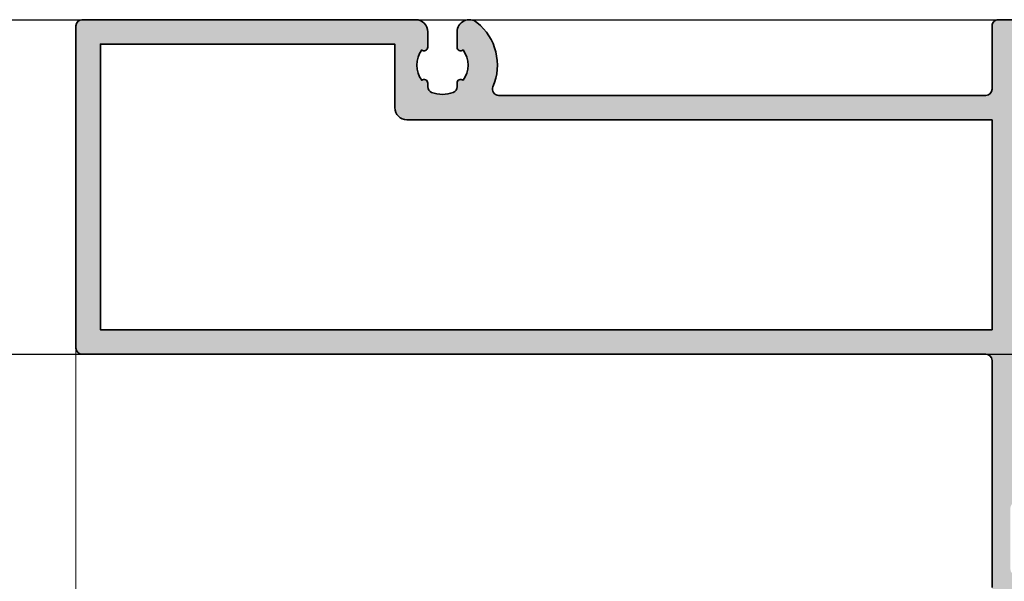
# Model space of a CAD drawing. Units: millimetres. Extents: x 0 to 3222, y 0 to 1485.
# Drawn here: x 656 to 664, y 1253 to 1258 of the extents above; entities that cross this region are included whole.
import ezdxf

# ---------------------------------------------------------------- set-up
doc = ezdxf.new("R2010")
doc.units = ezdxf.units.MM
doc.header["$LTSCALE"] = 0.122187719580197
doc.linetypes.add('HIDDENX2', pattern=[0.75, 0.5, -0.25])
doc.layers.get('0').update_dxf_attribs({"color": 3})
doc.layers.get('Defpoints').update_dxf_attribs({"color": 8})
for name, color, linetype in [('4', 4, 'Continuous'), ('E-ELEV-1', 4, 'Continuous'), ('E-GLASS', 4, 'Continuous'), ('E-Shading', 253, 'Continuous')]:
    doc.layers.add(name, color=color, linetype=linetype)
doc.layers.add('E-ART_NR', color=11, linetype='Continuous', plot=False)
doc.layers.add('GHOST', color=8, linetype='Continuous', plot=False)
for name, color, linetype, lineweight in [('E-DIES', 3, 'Continuous', 35), ('E-GASKET', 31, 'Continuous', 30), ('E-LINE', 1, 'Continuous', 20)]:
    doc.layers.add(name, color=color, linetype=linetype, lineweight=lineweight)
doc.styles.add('STYLE6', font='romant.shx', dxfattribs={"width": 0.8, "oblique": 5, "bigfont": 'whtmtxt.shx'})

# ---------------------------------------------------------------- blocks, each defined once
blk = doc.blocks.new('G09')
at = {"layer": 'E-GASKET'}
for points in [[(1805.255120640169, -556.2029528220955), (1806.255912402019, -556.8570581261592, -0.668184024091963), (1806.159438708171, -557.5898385827022), (1805.552383044109, -557.8170991723018, 0.7673244726008728), (1805.552383044109, -558.5898385827022), (1806.159438708171, -558.8170991723018, -0.7673331310115359), (1806.159438708171, -559.5898385827022), (1805.552383044109, -559.8170991723018, 0.7673246043253761), (1805.552383044109, -560.5898383442836), (1806.159438708171, -560.8170989338832, -0.7673331310115364), (1806.159438708171, -561.5898383442836), (1805.552383044109, -561.8170989338832, 0.7673244726008742), (1805.552383044109, -562.5898383442836), (1806.159438708171, -562.8170989338832, -0.8769803813819307), (1806.05591553812, -563.6034387010441), (1805.65591138789, -563.6034387010441, 0.6981236209333606), (1805.397084447104, -564.30841313368, -0.2202371181283667), (1806.455913789963, -566.5957949077856), (1806.45591339127, -569.2675793879462, -0.9088962848675044), (1805.663276203428, -569.344540197053), (1805.418090095787, -568.083460380265, 0.3345433601071755), (1803.629449438959, -566.472799522322), (1802.056079264337, -566.2034705464321, -0.414209883664021), (1801.656052990598, -565.8034404279024), (1802.456088225226, -565.8034404279024), (1802.45607698815, -563.8034591392934, 0.9999999999999986), (1802.45607698815, -562.8034591390824), (1801.15610098817, -562.8034591390824, 0.4142135623730951), (1800.856100988152, -563.1034591390853), (1800.856100988152, -563.1034841390792, -0.6681225692605524), (1800.343954988159, -563.3156111390854), (1799.30266003315, -562.3750487795187, -0.1990038235387451), (1799.156088988166, -562.0213709971067), (1799.156088988166, -560.585322556246, -0.1990380130521464), (1799.302706561677, -560.2315982841828), (1800.343954988159, -559.2913561390887, -0.6681911133500428), (1800.856100988152, -559.503484139088), (1800.856100988152, -559.5034781390859, 0.414213562373095), (1801.15610098817, -559.8034781390888), (1802.45607698815, -559.8034781390888, 1), (1802.456088225226, -558.8034781391107), (1802.456088225226, -556.5034419537842, -0.4142135623730951), (1802.756059869818, -556.2034703091922)], [(1801.756094606695, -562.0034721390839, 0.4142250617865648), (1802.256094606695, -561.5034721390839), (1802.256094606695, -561.1034651390873, 0.4142250617865643), (1801.756094606695, -560.6034651390873), (1800.456094606707, -560.6034651390873, 0.4142353984452393), (1799.956094606707, -561.1034651390873), (1799.956094606707, -561.5034721390839, 0.414235398445239), (1800.456094606707, -562.0034721390839)]]:
    blk.add_lwpolyline(points, format="xyb", close=True, dxfattribs=at)
blk.add_lwpolyline([(1802.456082606703, -557.2240908632448), (1803.253650334911, -557.2240908632448, -0.414213562373095), (1803.753650334911, -557.7240908632448), (1803.753650334911, -565.2458821717519, 0.3511850693268393), (1804.144596033337, -565.7338444236811, -0.2153592311206041), (1805.621718104914, -568.3443638927783, 0.06752679863077267), (1805.834266822072, -569.241591685146), (1805.971171522295, -569.5143322909425)], format="xyb", dxfattribs=at)
at = {"layer": 'E-ART_NR', "insert": (1795.061425976965, -570.8685371686224), "char_height": 2, "width": 11.85906608240475, "attachment_point": 5, "style": 'STYLE6'}
blk.add_mtext('EST G09', dxfattribs=at)
blk = doc.blocks.new('NFRC GLASS 25MM')
for points in [[(42.06213932333048, 19), (0, 19), (0, 25), (42.06213932333048, 25)], [(42.06213932333048, 0), (0, 0), (0, 6), (42.06213932333048, 6)]]:
    blk.add_lwpolyline(points)
at = {"layer": '4'}
for p, q in [((7.87400000001071, 19), (0, 19)), ((0, 16.43460000000778), (0, 19)), ((3.855719999992289, 18.61900000000605), (3.855719999992289, 19)), ((7.87400000001071, 18.61900000000605), (3.855719999992289, 18.61900000000605)), ((3.855719999992289, 18.61900000000605), (3.855719999992289, 17.62839999998687)), ((7.87400000001071, 18.61900000000605), (7.87400000001071, 19)), ((7.87400000001071, 18.61900000000605), (7.87400000001071, 18.23800000001211)), ((7.713980000000447, 18.50469999999041), (3.970020000007935, 18.50469999999041)), ((3.970020000007935, 18.50469999999041), (3.970020000007935, 17.54413610184565)), ((7.713980000000447, 18.35229999999865), (5.646420000004582, 18.35229999999865)), ((5.646420000004582, 18.35229999999865), (5.646420000004582, 17.55220000000554)), ((7.87400000001071, 18.23800000001211), (5.811519999988377, 18.23800000001211)), ((5.811519999988377, 18.23800000001211), (5.811519999988377, 17.55220000000554)), ((7.713980000000447, 18.50469999999041), (7.713980000000447, 18.35229999999865)), ((0, 16.43460000000778), (3.855719999992289, 17.62839999998687)), ((0.1142999999865424, 16.35033610186656), (3.970020000007935, 17.54413610184565)), ((5.760719999991124, 17.55220000000554), (5.646420000004582, 17.55220000000554)), ((5.760719999991124, 7.333500000007916), (5.760719999991124, 17.55220000000554)), ((5.811519999988377, 7.333500000007916), (5.811519999988377, 17.55220000000554)), ((0, 14.30466999998316), (0, 16.43460000000778)), ((0.1142999999865424, 14.34119298416772), (0.1142999999865424, 16.35033610186656)), ((0.253999999986263, 13.94779999999446), (0, 14.30466999998316)), ((0, 13.59093000000576), (0.253999999986263, 13.94779999999446)), ((0.3942950065247715, 13.94779999999446), (0.1142999999865424, 14.34119298416772)), ((0.1142999999865424, 13.5544070158212), (0.3942950065247715, 13.94779999999446)), ((0, 12.8568699999887), (0, 13.59093000000576)), ((0.1142999999865424, 12.89339298417326), (0.1142999999865424, 13.5544070158212)), ((0.253999999986263, 12.5), (0, 12.8568699999887)), ((0, 12.1431300000113), (0.253999999986263, 12.5)), ((0, 11.40906999999424), (0, 12.1431300000113)), ((0.3942950065247715, 12.5), (0.1142999999865424, 12.89339298417326)), ((0.1142999999865424, 12.10660701582674), (0.3942950065247715, 12.5)), ((0.1142999999865424, 11.4455929841788), (0.1142999999865424, 12.10660701582674)), ((0.253999999986263, 11.05220000000554), (0, 11.40906999999424)), ((0.3942950065247715, 11.05220000000554), (0.1142999999865424, 11.4455929841788)), ((0, 10.69533000001684), (0.253999999986263, 11.05220000000554)), ((0, 8.451100000005681), (0, 10.69533000001684)), ((0.1142999999865424, 10.65880701583228), (0.3942950065247715, 11.05220000000554)), ((0.1142999999865424, 8.535363898146898), (0.1142999999865424, 10.65880701583228)), ((0, 8.451100000005681), (3.855719999992289, 7.257299999997485)), ((0, 8.451100000005681), (0, 6)), ((0.1142999999865424, 8.535363898146898), (3.970020000007935, 7.341563898138702)), ((3.855719999992289, 6.266700000007404), (3.855719999992289, 7.257299999997485)), ((3.970020000007935, 6.380999999993946), (3.970020000007935, 7.341563898138702)), ((5.760719999991124, 7.333500000007916), (5.646420000004582, 7.333500000007916)), ((5.646420000004582, 6.533400000014808), (5.646420000004582, 7.333500000007916)), ((5.811519999988377, 6.64770000000135), (5.811519999988377, 7.333500000007916)), ((7.713980000000447, 6.533400000014808), (5.646420000004582, 6.533400000014808)), ((7.87400000001071, 6.64770000000135), (5.811519999988377, 6.64770000000135)), ((7.713980000000447, 6.380999999993946), (7.713980000000447, 6.533400000014808)), ((7.87400000001071, 6.266700000007404), (7.87400000001071, 6.64770000000135)), ((7.87400000001071, 6), (0, 6)), ((7.87400000001071, 6.266700000007404), (3.855719999992289, 6.266700000007404)), ((3.855719999992289, 6.266700000007404), (3.855719999992289, 6)), ((7.713980000000447, 6.380999999993946), (3.970020000007935, 6.380999999993946)), ((7.87400000001071, 6.266700000007404), (7.87400000001071, 6))]:
    blk.add_line(p, q, dxfattribs=at)
at = {"layer": 'Defpoints'}
blk.add_line((42.06213932333048, -20.8271618495346), (42.06213932333048, 81.41352736062254), dxfattribs=at)
at = {"layer": 'E-GLASS', "color": 5, "linetype": 'HIDDENX2', "ltscale": 10}
for p, q in [((42.06213932333048, 23.99999929824116), (0, 24)), ((42.06213932333048, 19.99999929819023), (0, 19.99999999994179)), ((42.06213932333048, 4.999999298241164), (0, 5)), ((42.06213932333048, 0.9999992981902324), (0, 0.9999999999417923))]:
    blk.add_line(p, q, dxfattribs=at)
blk = doc.blocks.new('A$Cc255838c')
at = {"layer": 'E-Shading'}
h = blk.add_hatch(color=256, dxfattribs=at)
h.dxf.hatch_style = 1
edge = h.paths.add_edge_path()
edge.add_arc((-11.80000000000291, -60.19999999978177), 1, 90, 180, ccw=False)
edge.add_line((-11.80000000000291, -59.19999999978177), (-10.54756232790533, -59.19999999978177))
edge.add_arc((-10.54756232790533, -59.49999999978047), 0.299999999998704, -40.31926483999149, 90, ccw=False)
edge.add_arc((-9.077868482236227, -57.99999999977842), 2.10000000000605, 233.7767789191188, 306.2232210808812)
edge.add_arc((-7.608174636566218, -59.49999999978115), 0.2999999999990036, 90.00000000017371, 220.3192648397797, ccw=False)
edge.add_line((-7.608174636567128, -59.19999999978177), (-7.311516308967839, -59.19999999978177))
edge.add_arc((-7.311516308972386, -58.69999999978484), 0.4999999999969305, 270.0000000005211, 338.3817275782454)
edge.add_arc((-9.077868482234408, -57.99999999978172), 2.39999999999514, 338.3817275778256, 381.6182724221719)
edge.add_arc((-7.311516308972386, -57.29999999977883), 0.4999999999973328, 21.61827242176668, 89.9999999994789)
edge.add_line((-7.311516308967839, -56.79999999978179), (-7.608174636567128, -56.79999999978179))
edge.add_arc((-7.608174636568947, -56.49999999978616), 0.2999999999956344, 139.6807351601976, 270.00000000034737, ccw=False)
edge.add_arc((-9.077868482236227, -57.99999999979104), 2.10000000000605, 53.77677891911881, 126.2232210808812)
edge.add_arc((-10.54756232790533, -56.49999999978547), 0.2999999999964712, -90, 40.31926483947831, ccw=False)
edge.add_line((-10.54756232790533, -56.79999999978179), (-11.80000000000291, -56.79999999978179))
edge.add_arc((-11.80000000000382, -55.79999999978429), 0.9999999999974989, 141.05519640587, 270.0000000000521, ccw=False)
edge.add_arc((-9.077868482236227, -57.9999999997849), 4.50000000000168, 66.69824115894, 141.0551964059255, ccw=False)
edge.add_arc((-7.100000000001273, -53.40782880665574), 0.5000000000003869, 246.6982411586835, 359.9999999997394)
edge.add_line((-6.600000000000364, -53.40782880665802), (-6.600000000000364, -13.49999999978763))
edge.add_arc((-7.100000000000364, -13.49999999978763), 0.5, 0, 90)
edge.add_line((-7.100000000000364, -12.99999999978763), (-12.30000000000291, -12.99999999978763))
edge.add_arc((-12.30000000000291, -12.49999999978763), 0.5, 180, 270, ccw=False)
edge.add_line((-12.80000000000291, -12.49999999978763), (-12.80000000000291, -9.499999999787633))
edge.add_arc((-12.30000000000291, -9.499999999787633), 0.5, 90, 180, ccw=False)
edge.add_line((-12.30000000000291, -8.999999999787633), (-10.80000000000291, -8.999999999787633))
edge.add_line((-10.80000000000291, -8.999999999787633), (-10.80000000000291, -10.49999999977013))
edge.add_arc((-10.30000000000291, -10.49999999977013), 0.5, 180, 270)
edge.add_line((-10.30000000000291, -10.99999999977013), (-8.30000000000291, -10.99999999977013))
edge.add_arc((-8.30000000000291, -10.49999999977013), 0.5, 270, 360)
edge.add_line((-7.80000000000291, -10.49999999977013), (-7.80000000000291, -0.499999999787633))
edge.add_arc((-8.30000000000291, -0.499999999787633), 0.5, 0, 90)
edge.add_line((-8.30000000000291, 2.123670128639787e-10), (-10.30000000000291, 2.123670128639787e-10))
edge.add_arc((-10.30000000000291, -0.499999999787633), 0.5, 90, 180)
edge.add_line((-10.80000000000291, -0.499999999787633), (-10.80000000000291, -1.999999999770125))
edge.add_line((-10.80000000000291, -1.999999999770125), (-12.30000000000291, -1.999999999770125))
edge.add_arc((-12.30000000000291, -1.499999999770125), 0.5, 180, 270, ccw=False)
edge.add_line((-12.80000000000291, -1.499999999770125), (-12.80000000000291, 1.500000000212367))
edge.add_arc((-12.30000000000291, 1.500000000212367), 0.5, 90, 180, ccw=False)
edge.add_line((-12.30000000000291, 2.000000000212367), (-11.7999998478399, 2.000000000212367))
edge.add_line((-11.7999998478399, 2.000000000212367), (-11.7999999998201, 3.200000000165801))
edge.add_arc((-12.10000000039236, 3.200000000167847), 0.3000000005722541, 359.9999999996092, 439.0957167958981)
edge.add_arc((-11.98649869078235, 3.789166743211467), 0.2999999980882431, 199.9999999459545, 259.0957167968671, ccw=False)
edge.add_line((-12.26840647531844, 3.686560701133544), (-12.78190778490443, 5.097393958151201))
edge.add_arc((-12.49999992586618, 5.199999944659794), 0.3000000490915538, 85.00001287154493, 199.9999851064776, ccw=False)
edge.add_line((-12.47385326590211, 5.498858408865544), (-10.1083170268339, 5.291900805020077))
edge.add_arc((-10.13446374912928, 4.993042401243883), 0.299999994324077, 45.00000003764592, 85.00000000656212, ccw=False)
edge.add_line((-9.922331718926216, 5.205174431725709), (-9.558578643313922, 4.841421356578849))
edge.add_arc((-9.6999999992413, 4.70000000046582), 0.1999999996929649, -74.99999966703649, 45.00000003760749, ccw=False)
edge.add_line((-9.648236189177624, 4.506814835805471), (-9.817296084372174, 4.461515372365739))
edge.add_arc((-9.765532274740508, 4.26833020929655), 0.1999999980441304, 105.0000003313973, 164.9999999986496)
edge.add_line((-9.95871743810767, 4.320094017815336), (-10.48977774835112, 2.338149958240592))
edge.add_arc((-10.20000002640518, 2.260504251693874), 0.2999999731355268, 165.0000000061295, 180.0000000069697)
edge.add_line((-10.49999999954071, 2.26050425165738), (-10.49999999954071, 2.100000000404521))
edge.add_arc((-10.19999999953325, 2.100000000399064), 0.3000000000074579, 179.9999999989578, 318.1896850637212)
edge.add_arc((-9.752786403755636, 1.699999999590204), 0.3000000007381586, 89.99999999322569, 138.1896850649304, ccw=False)
edge.add_line((-9.752786403720165, 2.000000000328782), (-5.89999999693282, 1.999999999863121))
edge.add_arc((-5.899999996891893, 2.299999997120835), 0.2999999972577143, 269.9999999921835, 359.9999999990229)
edge.add_line((-5.599999999633837, 2.299999997115719), (-5.599999999633837, 2.520925820802177))
edge.add_arc((-5.899999991645927, 2.520925820798084), 0.2999999920120899, 7.816531393290572e-10, 31.39551098210421)
edge.add_line((-5.643922514026599, 2.677208643473477), (-6.570718324213885, 4.195811451421378))
edge.add_arc((-6.40000000125292, 4.300000002640218), 0.1999999999992134, 89.99999992470077, 211.3955109803697, ccw=False)
edge.add_line((-6.400000000990076, 4.500000002639695), (-4.413309379096972, 4.500000001638455))
edge.add_line((-4.413309379096972, 4.500000001638455), (-3.192719234875767, 2.500000001638455))
edge.add_line((-3.192719234875767, 2.500000001638455), (-1.407254976285003, 2.499999999484771))
edge.add_line((-1.407254976285003, 2.499999999484771), (-0.1866648316736246, 4.499999999484771))
edge.add_line((-0.1866648316736246, 4.499999999484771), (1.799999999341708, 4.499999998466137))
edge.add_arc((1.799999999077045, 4.299999998466433), 0.1999999999997044, -31.395510981975576, 89.99999992417958, ccw=False)
edge.add_line((1.970718322036191, 4.195811447242136), (1.043922514398218, 2.677208643473477))
edge.add_arc((1.299999992017547, 2.520925820798084), 0.2999999920121102, 148.6044890178958, 179.9999999992183)
edge.add_line((1.000000000005457, 2.520925820802177), (1.000000000005457, 2.299999997115719))
edge.add_arc((1.299999997262603, 2.299999997120835), 0.2999999972571459, 180.0000000009771, 270.0000000079902)
edge.add_line((1.29999999730444, 1.999999999863121), (5.152786404091785, 2.000000000328782))
edge.add_arc((5.152786404126346, 1.699999999590204), 0.3000000007385779, 41.810314934953794, 90.00000000660071, ccw=False)
edge.add_arc((5.599999999904867, 2.100000000399064), 0.3000000000080317, 221.8103149362788, 360.0000000010422)
edge.add_line((5.899999999912325, 2.100000000404521), (5.899999999912325, 2.26050425165738))
edge.add_arc((5.600000026775888, 2.260504251693874), 0.2999999731364369, 359.9999999930303, 374.9999999938255)
edge.add_line((5.889777748722736, 2.338149958240592), (5.358717438479289, 4.320094017815336))
edge.add_arc((5.165532275112128, 4.26833020929655), 0.1999999980439157, 15.00000000135041, 74.99999966860267)
edge.add_line((5.217296084743793, 4.461515372365739), (5.048236189549243, 4.506814835805471))
edge.add_arc((5.09999999961201, 4.70000000046582), 0.1999999996926509, 134.9999999622083, 254.9999996672882, ccw=False)
edge.add_line((4.958578643685541, 4.841421356578849), (5.322331719297836, 5.205174431725709))
edge.add_arc((5.534463749500901, 4.993042401243883), 0.2999999943240272, 94.99999999343788, 134.9999999623542, ccw=False)
edge.add_line((5.508317027205521, 5.291900805020077), (7.873853266273727, 5.498858408865544))
edge.add_arc((7.899999926237797, 5.199999944659794), 0.3000000490911567, -19.999985106477595, 94.99998712845507, ccw=False)
edge.add_line((8.181907785276053, 5.097393958151201), (7.668406475690063, 3.686560701133544))
edge.add_arc((7.386498691153065, 3.789166743211467), 0.2999999980890912, 280.90428320330346, 340.000000054105, ccw=False)
edge.add_arc((7.500000000774889, 3.200000000157615), 0.3000000005837121, 100.9042832057791, 179.9999999984367)
edge.add_line((7.200000000191721, 3.200000000165801), (7.200000000191721, 2.00000000034629))
edge.add_line((7.200000000191721, 2.00000000034629), (7.599999999999454, 2.00000000034629))
edge.add_line((7.599999999999454, 2.00000000034629), (7.599999999999454, -10.49999999978763))
edge.add_arc((8.099999999999454, -10.49999999978763), 0.5, 180, 270)
edge.add_line((8.099999999999454, -10.99999999978763), (24.70038043438399, -10.99999999978763))
edge.add_arc((24.70038043438581, -10.49999999978479), 0.5000000000028422, 269.9999999997916, 359.9781944668104)
edge.add_line((25.20038039817882, -10.50019028895485), (25.20095133813993, -8.999999999787633))
edge.add_line((25.20095133813993, -8.999999999787633), (24.70095144677271, -8.999999999787633))
edge.add_arc((24.70095144677271, -8.499999999787633), 0.5, 90, 270, ccw=False)
edge.add_line((24.70095144677271, -7.999999999787633), (27.70095144677271, -7.999999999787633))
edge.add_arc((27.70095144677271, -8.499999999787633), 0.5, -90, 90, ccw=False)
edge.add_line((27.70095144677271, -8.999999999787633), (26.70095144677271, -8.999999999787633))
edge.add_line((26.70095144677271, -8.999999999787633), (26.70019036160375, -10.99981197376337))
edge.add_arc((27.2001903253913, -11.00000226293321), 0.4999999999975284, 179.9781944668362, 269.9999999997916)
edge.add_line((27.20019032538949, -11.50000226293059), (32.19999999999709, -11.50000226293059))
edge.add_arc((32.19999999999709, -11.00000226293059), 0.5, 270, 360)
edge.add_line((32.69999999999709, -11.00000226293059), (32.69999999999709, -8.999999999787633))
edge.add_line((32.69999999999709, -8.999999999787633), (32, -8.999999999787633))
edge.add_arc((32, -8.499999999787633), 0.5, 90, 270, ccw=False)
edge.add_line((32, -7.999999999787633), (33.69999999999709, -7.999999999787633))
edge.add_arc((33.69999999999618, -8.499999999788088), 0.5000000000004547, 5.212541509536095e-11, 89.9999999998958, ccw=False)
edge.add_line((34.19999999999709, -8.499999999787633), (34.20000000000528, -12.49999999978763))
edge.add_arc((33.70000000000528, -12.49999999978809), 0.5, -90, 5.212541509536095e-11, ccw=False)
edge.add_line((33.70000000000528, -12.99999999978763), (15.09999999999945, -12.99999999978763))
edge.add_arc((15.09999999999945, -13.49999999978763), 0.5, 90, 180)
edge.add_line((14.59999999999945, -13.49999999978763), (14.59999999999945, -87.49999999978763))
edge.add_arc((14.09999999999945, -87.49999999978763), 0.5, 270, 360, ccw=False)
edge.add_line((14.09999999999945, -87.99999999978763), (-12.30000000000291, -87.99999999978763))
edge.add_arc((-12.30000000000291, -87.49999999978763), 0.5, 180, 270, ccw=False)
edge.add_line((-12.80000000000291, -87.49999999978763), (-12.80000000000291, -60.19999999978177))
edge = h.paths.add_edge_path(flags=16)
edge.add_line((-4.600000000000364, -12.99999999978763), (12.59999999999945, -12.99999999978763))
edge.add_line((12.59999999999945, -12.99999999978763), (12.59999999999945, -85.99999999978763))
edge.add_line((12.59999999999945, -85.99999999978763), (-10.80000000000291, -85.99999999978763))
edge.add_line((-10.80000000000291, -85.99999999978763), (-10.80000000000291, -61.89999999978181))
edge.add_line((-10.80000000000291, -61.89999999978181), (-5.600000000000364, -61.89999999978181))
edge.add_arc((-5.600000000000364, -60.89999999978181), 1, 270, 360)
edge.add_line((-4.600000000000364, -60.89999999978181), (-4.600000000000364, -12.99999999978763))
h.paths.add_polyline_path([(6, 3.86989995604381e-10), (-6, -3.871036824421026e-10), (-6, -10.99999999978763), (6, -10.99999999978763)], flags=16)
at = {"layer": 'E-DIES'}
for points in [[(-12.80000000000291, -60.19999999978177, -0.4142135623730951), (-11.80000000000291, -59.19999999978177), (-10.54756232790533, -59.19999999978177, -0.6390304408513687), (-10.3188270839164, -59.6941138533731, 0.3270746871505871), (-7.83690988055605, -59.6941138533731, -0.6390304408476816), (-7.608174636567128, -59.19999999978177), (-7.311516308967839, -59.19999999978177, 0.3075528976168681), (-6.846686789693194, -58.88421052609635, 0.1909254667636078), (-6.846686789693194, -57.1157894734672, 0.3075528976166739), (-7.311516308967839, -56.79999999978179), (-7.608174636567128, -56.79999999978179, -0.6390304408513687), (-7.83690988055605, -56.30588614619637, 0.3270746871505871), (-10.3188270839164, -56.30588614619637, -0.6390304408476818), (-10.54756232790533, -56.79999999978179), (-11.80000000000291, -56.79999999978179, -0.630616344067135), (-12.57775186221988, -55.17142857121371, -0.3363281046447593), (-7.297786848226679, -53.867045925968, 0.5390173947191542), (-6.600000000000364, -53.40782880665802), (-6.600000000000364, -13.49999999978763, 0.4142135623730951), (-7.100000000000364, -12.99999999978763), (-12.30000000000291, -12.99999999978763, -0.4142135623730951), (-12.80000000000291, -12.49999999978763), (-12.80000000000291, -9.499999999787633, -0.414213562373095)], [(33.70000000000528, -12.99999999978763), (15.09999999999945, -12.99999999978763, 0.4142135623730951), (14.59999999999945, -13.49999999978763), (14.59999999999945, -87.49999999978763, -0.414213562373095), (14.09999999999945, -87.99999999978763), (-12.30000000000291, -87.99999999978763, -0.414213562373095), (-12.80000000000291, -87.49999999978763), (-12.80000000000291, -60.19999999978177)], [(-4.600000000000364, -12.99999999978763), (12.59999999999945, -12.99999999978763), (12.59999999999945, -85.99999999978763), (-10.80000000000291, -85.99999999978763), (-10.80000000000291, -61.89999999978181), (-5.600000000000364, -61.89999999978181, 0.414213562373095), (-4.600000000000364, -60.89999999978181), (-4.600000000000364, -12.99999999978763)]]:
    blk.add_lwpolyline(points, format="xyb", dxfattribs=at)
blk = doc.blocks.new('EWS75 19 OUT STIFFNER')
at = {"xscale": -1, "rotation": 270}
blk.add_blockref('A$Cc255838c', (-24.02571669805093, 10.92639377139585), dxfattribs=at)
blk = doc.blocks.new('EWS75 TT OUT STIFFNER 19mm F jamb')
at = {"layer": 'E-LINE'}
blk.add_line((-87.99999999941792, -20.10000000000036), (-87.99999999940337, -66.26213932332575), dxfattribs=at)
at = {"xscale": -1, "rotation": 180}
blk.add_blockref('EWS75 19 OUT STIFFNER', (24.02571669843746, 4.926393771394942), dxfattribs=at)
at = {"layer": 'E-GLASS', "rotation": 270}
blk.add_blockref('NFRC GLASS 25MM', (-3.999999999650754, -24.19999999999709), dxfattribs=at)
at = {"layer": 'E-GLASS'}
blk.add_blockref('G09', (-1810.456085050915, 525.6033503087165), dxfattribs=at)

msp = doc.modelspace()

# ---------------------------------------------------------------- linework, layer by layer
at = {"layer": 'E-ELEV-1', "color": 0}
for points in [[(844.4444774358708, 829.2821468912516), (244.5963319428556, 829.2821468912516), (244.5963319428556, 1257.575537764693), (844.4444774358708, 1257.575537764693)], [(841.7044774358728, 832.0221468912496), (247.3363319428536, 832.0221468912496), (247.3363319428536, 1254.835537764695), (841.7044774358728, 1254.835537764695)]]:
    msp.add_lwpolyline(points, close=True, dxfattribs=at)
msp.add_lwpolyline([(539.9921411924661, 1254.835537764695), (841.7044774358728, 1254.835537764695), (841.7044774358728, 832.0221468912496), (539.9921411924661, 832.0221468912496)], dxfattribs=at)

# ---------------------------------------------------------------- block references
at = {"layer": 'GHOST', "xscale": 0.1, "yscale": 0.1, "zscale": 0.1}
msp.add_blockref('EWS75 TT OUT STIFFNER 19mm F jamb', (664.9102444885357, 1256.895537764691), dxfattribs=at)

doc.saveas('drawing.dxf')
